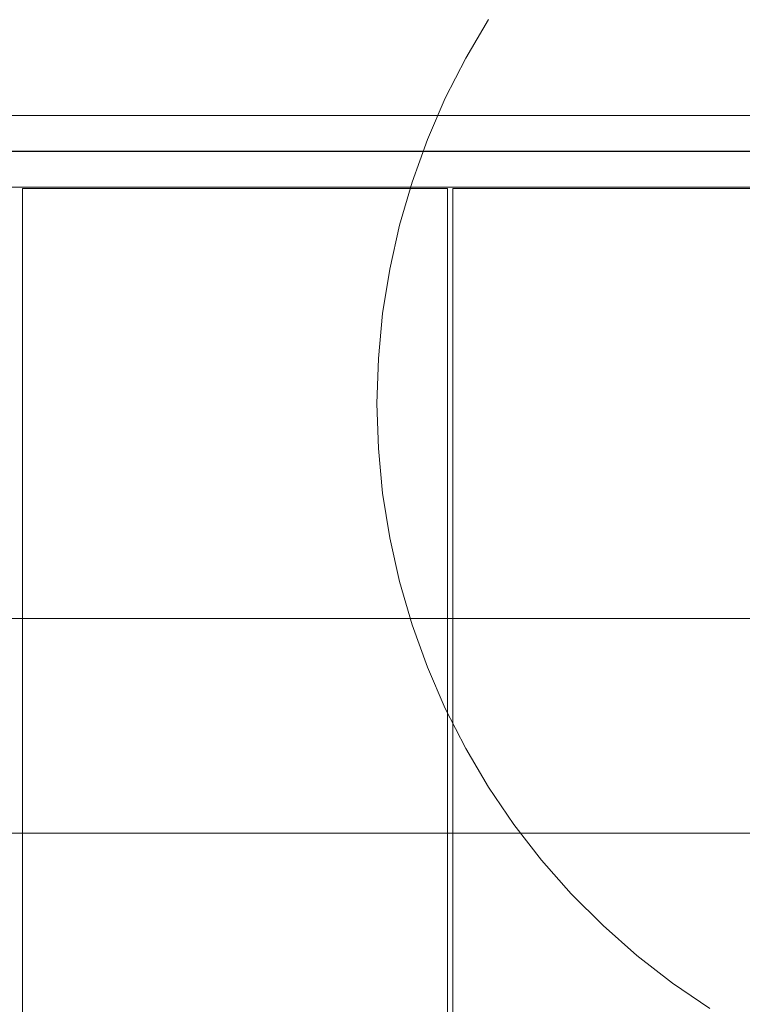
# Model space of a CAD drawing. Units: millimetres. Extents: x 26550 to 32948, y -11393 to -7154.
# Drawn here: x 29251 to 29403, y -8824 to -8618 of the extents above; entities that cross this region are included whole.
import ezdxf

# ---------------------------------------------------------------- set-up
doc = ezdxf.new("R2010")
doc.units = ezdxf.units.MM
doc.header["$MEASUREMENT"] = 0
doc.linetypes.add('Wipeout_Contour', pattern=[1000, 0, -1000])
doc.layers.add('strefa_Nr_pióra__30', color=7, linetype='Continuous')
doc.layers.add('strefa_Nr_pióra__30_Nr_pióra__7', color=7, linetype='Continuous', lineweight=18)
doc.layers.add('zestaw_Nr_pióra__7_Nr_pióra__7', color=7, linetype='Continuous', lineweight=18)
doc.styles.add('GENERATED_STYLE_1', font='arial.ttf')
doc.dimstyles.new('GENERATED_STYLE__2', dxfattribs={"dimtxt": 150, "dimasz": 91.78744, "dimexe": 0.18, "dimexo": 300, "dimgap": 0.09, "dimtad": 1, "dimdec": 0, "dimlfac": 0.1, "dimzin": 0, "dimdsep": 46, "dimtxsty": 'GENERATED_STYLE_1', "dimblk": 'ARROWHEAD_5', "dimblk1": 'ARROWHEAD_5', "dimblk2": 'ARROWHEAD_5', "dimcen": 0.09, "dimclrd": 7, "dimclre": 7, "dimclrt": 7, "dimazin": 0, "dimtfac": 1, "dimtdec": 4, "dimtmove": 0, "dimatfit": 3, "dimfxl": 0, "dimtolj": 1, "dimtzin": 0, "dimarcsym": 0})

# ---------------------------------------------------------------- blocks, each defined once
blk = doc.blocks.new('*D3')
at = {"layer": 'strefa_Nr_pióra__30', "linetype": 'Continuous', "lineweight": 0, "true_color": 0x000000}
for points in [[(32856.96, -7154.46), (32831.96, -7247.76), (32881.96, -7247.76)], [(32856.96, -11049.77), (32881.96, -10956.46), (32831.96, -10956.46)]]:
    blk.add_hatch(color=18, dxfattribs=at).paths.add_polyline_path(points)
at = {"layer": 'strefa_Nr_pióra__30_Nr_pióra__7', "linetype": 'Continuous'}
for p, q in [((32947.54, -7154.46), (29406.63, -7154.46)), ((32856.96, -7154.46), (32831.96, -7247.76)), ((32856.96, -7154.46), (32881.96, -7247.76)), ((32881.96, -7247.76), (32831.96, -7247.76)), ((32856.96, -10956.46), (32856.96, -7247.76)), ((32856.96, -11049.77), (32831.96, -10956.46)), ((32831.96, -10956.46), (32881.96, -10956.46)), ((32856.96, -11049.77), (32881.96, -10956.46)), ((32947.54, -11049.77), (29406.63, -11049.77))]:
    blk.add_line(p, q, dxfattribs=at)
at = {"color": 254, "linetype": 'Wipeout_Contour', "lineweight": 0, "ltscale": 135974.953527}
blk.add_wipeout([(32847.8, -9293.69), (32847.8, -8910.53), (32656.13, -8910.53), (32656.13, -9293.69)], dxfattribs=at).dxf.layer = 'strefa_Nr_pióra__30'
at = {"layer": 'strefa_Nr_pióra__30_Nr_pióra__7', "insert": (32826.96, -9272.86), "char_height": 150, "attachment_point": 7, "rotation": 90, "style": 'GENERATED_STYLE_1'}
blk.add_mtext('\\A1;{\\fArial|b0|i0|c238|p38;390}', dxfattribs=at)
blk = doc.blocks.new('ARROWHEAD_5')
at = {"color": 0, "linetype": 'Continuous', "lineweight": 0}
blk.add_line((0, 0), (-1, 0), dxfattribs=at)
blk.add_solid([(-1, 0.2679), (0, 0), (-1, -0.2679), (-1, 0.2679)], dxfattribs=at)

msp = doc.modelspace()

# ---------------------------------------------------------------- linework, layer by layer
at = {"layer": 'zestaw_Nr_pióra__7_Nr_pióra__7', "linetype": 'Continuous'}
for p, q in [((29349.51, -8618.23), (29344.72, -8626.35)), ((29344.72, -8626.35), (29340.44, -8634.74)), ((29340.44, -8634.74), (29336.7, -8643.39)), ((28677.09, -8638.32), (29444.53, -8638.32)), ((29336.7, -8643.39), (29333.5, -8652.26)), ((28676.44, -8645.8), (29445.19, -8645.8)), ((28676.44, -8645.84), (29445.19, -8645.84)), ((28677.09, -8653.32), (29444.53, -8653.32)), ((29251.94, -8653.61), (29340.94, -8653.61)), ((29251.94, -9553.61), (29251.94, -8653.61)), ((29333.5, -8652.26), (29330.87, -8661.31)), ((29340.94, -8653.61), (29340.94, -9553.61)), ((29342.05, -8653.61), (29431.05, -8653.61)), ((29342.05, -9553.61), (29342.05, -8653.61)), ((29330.87, -8661.31), (29328.82, -8670.5)), ((29328.82, -8670.5), (29327.34, -8679.81)), ((29327.34, -8679.81), (29326.46, -8689.19)), ((29326.46, -8689.19), (29326.16, -8698.61)), ((29326.16, -8698.61), (29326.46, -8708.03)), ((29326.46, -8708.03), (29327.34, -8717.41)), ((29327.34, -8717.41), (29328.82, -8726.72)), ((29328.82, -8726.72), (29330.87, -8735.91)), ((29330.87, -8735.91), (29333.5, -8744.96)), ((29521.16, -8743.61), (28621.16, -8743.61)), ((29333.5, -8744.96), (29336.7, -8753.83)), ((29336.7, -8753.83), (29340.44, -8762.48)), ((29340.44, -8762.48), (29344.72, -8770.87)), ((29344.72, -8770.87), (29349.51, -8778.98)), ((29349.51, -8778.98), (29354.81, -8786.78)), ((29354.81, -8786.78), (29360.58, -8794.22)), ((28621.16, -8788.61), (29521.16, -8788.61)), ((29360.58, -8794.22), (29366.82, -8801.29)), ((29366.82, -8801.29), (29373.48, -8807.95)), ((29373.48, -8807.95), (29380.55, -8814.19)), ((29380.55, -8814.19), (29387.99, -8819.96)), ((29387.99, -8819.96), (29395.79, -8825.26))]:
    msp.add_line(p, q, dxfattribs=at)

# ---------------------------------------------------------------- next in the draw order: dimensions: what is measured, and where the dimension line sits
at = {"layer": 'strefa_Nr_pióra__30', "linetype": 'Continuous'}
dim = msp.add_linear_dim(base=(32856.96, -7154.46), p1=(29106.63, -11049.77), p2=(29106.63, -7154.46), angle=90, dimstyle='GENERATED_STYLE__2', dxfattribs=at)
dim.commit()
dim.dimension.update_dxf_attribs({"geometry": '*D3', "text_midpoint": (32751.96, -9102.11), "dimtype": 160, "text_rotation": 90})

doc.saveas('drawing.dxf')
